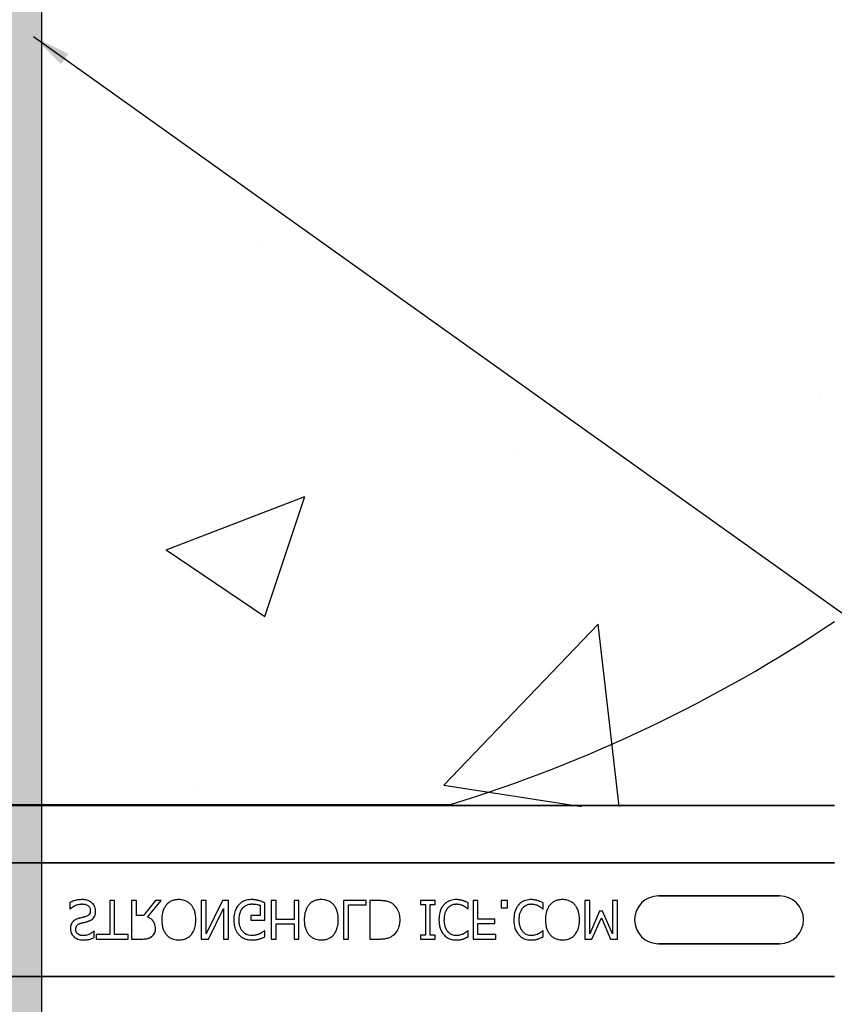
# Model space of a CAD drawing. Units: inches. Extents: x -23 to 88, y -8 to 105.
# Drawn here: x 39 to 42, y 59 to 62 of the extents above; entities that cross this region are included whole.
import ezdxf

# ---------------------------------------------------------------- set-up
doc = ezdxf.new("R2010")
doc.units = ezdxf.units.IN
doc.header["$MEASUREMENT"] = 0
doc.layers.add('FORM', color=7, linetype='Continuous')
doc.layers.add('Notes', color=7, linetype='Continuous')
doc.layers.add('Hatch', color=110, linetype='Continuous', lineweight=9)
doc.styles.add('Fox Blocks', font='arial.ttf', dxfattribs={"height": 0.09375})
doc.dimstyles.new('Fox Blocks', dxfattribs={"dimscale": 4, "dimtxt": 0.09375, "dimasz": 0.0625, "dimexe": 0.09375, "dimexo": 0.125, "dimgap": 0.03125, "dimtad": 1, "dimdec": 4, "dimzin": 3, "dimdsep": 46, "dimlunit": 4, "dimtxsty": 'Fox Blocks', "dimblk1": 'ARCHTICK', "dimblk2": 'ARCHTICK', "dimsah": 1, "dimcen": 0.125, "dimclrd": 256, "dimclre": 256, "dimclrt": 7, "dimazin": 0, "dimtfac": 1, "dimtdec": 4, "dimtix": 1, "dimtmove": 1, "dimatfit": 3, "dimfxl": 1, "dimtolj": 1, "dimtzin": 3, "dimarcsym": 0})

# ---------------------------------------------------------------- blocks, each defined once
blk = doc.blocks.new('_ARCHTICK')
at = {"color": 0, "linetype": 'ByBlock', "const_width": 0.15}
blk.add_lwpolyline([(-0.5, -0.5), (0.5, 0.5)], dxfattribs=at)
blk = doc.blocks.new('6infixed')
h = blk.add_hatch()
h.set_pattern_fill('AR-CONC', color=256, scale=0.64445)
h.paths.add_polyline_path([(-17.0842, -0.3717), (-11.0842, -0.3717), (-11.0842, -7.6253), (-17.0842, -7.6253)])
at = {"color": 0}
for p, q in [((-15.8296, -7.619), (-12.3389, -7.619)), ((-15.8296, -7.619), (-12.3389, -7.619)), ((-12.3389, -7.622), (-15.8296, -7.622)), ((-15.8296, -7.622), (-12.3389, -7.622)), ((-11.0842, -7.6222), (-12.2892, -7.6222)), ((-12.2892, -7.6222), (-11.0842, -7.6222)), ((-17.0842, -7.8092), (-11.0842, -7.8092)), ((-11.0842, -7.8092), (-17.0842, -7.8092)), ((-13.5716, -7.9379), (-13.5716, -7.9584)), ((-13.426, -7.9315), (-13.4418, -7.9315)), ((-13.4418, -7.9315), (-13.4418, -8.0422)), ((-13.426, -8.0422), (-13.426, -7.9315)), ((-13.3548, -7.9315), (-13.3706, -7.9315)), ((-13.3706, -7.9315), (-13.3706, -8.0565)), ((-13.3548, -7.9805), (-13.3548, -7.9315)), ((-13.2928, -7.9315), (-13.3322, -7.9805)), ((-13.3185, -7.9852), (-13.2741, -7.9315)), ((-13.2741, -7.9315), (-13.2928, -7.9315)), ((-13.1285, -7.9315), (-13.1444, -7.9315)), ((-13.1444, -7.9315), (-13.1444, -8.0565)), ((-13.0746, -7.9315), (-13.1285, -8.0392)), ((-13.1285, -8.0392), (-13.1285, -7.9315)), ((-13.0558, -7.9315), (-13.0746, -7.9315)), ((-13.0558, -8.0565), (-13.0558, -7.9315)), ((-12.9371, -7.9947), (-12.9371, -7.9392)), ((-12.9007, -7.9315), (-12.9165, -7.9315)), ((-12.9165, -7.9315), (-12.9165, -8.0565)), ((-12.9007, -7.9932), (-12.9007, -7.9315)), ((-12.8263, -7.9315), (-12.8421, -7.9315)), ((-12.8421, -7.9315), (-12.8421, -7.9932)), ((-12.8263, -8.0565), (-12.8263, -7.9315)), ((-12.608, -7.9315), (-12.6808, -7.9315)), ((-12.6808, -7.9315), (-12.6808, -8.0565)), ((-12.608, -7.9457), (-12.608, -7.9315)), ((-12.5667, -7.9315), (-12.5953, -7.9315)), ((-12.5953, -7.9315), (-12.5953, -8.0565)), ((-12.3833, -7.9315), (-12.4308, -7.9315)), ((-12.4308, -7.9315), (-12.4308, -7.9441)), ((-12.3833, -7.9441), (-12.3833, -7.9315)), ((-12.2757, -7.9584), (-12.2757, -7.9389)), ((-12.244, -7.9315), (-12.2599, -7.9315)), ((-12.2599, -7.9315), (-12.2599, -8.0565)), ((-12.244, -7.9916), (-12.244, -7.9315)), ((-12.1475, -7.9315), (-12.1681, -7.9315)), ((-12.1681, -7.9315), (-12.1681, -7.9552)), ((-12.1475, -7.9552), (-12.1475, -7.9315)), ((-12.032, -7.9584), (-12.032, -7.9389)), ((-11.8801, -7.9315), (-11.8959, -7.9315)), ((-11.8959, -7.9315), (-11.8959, -8.0565)), ((-11.8801, -8.0392), (-11.8801, -7.9315)), ((-11.7899, -7.9315), (-11.8058, -7.9315)), ((-11.8058, -7.9315), (-11.8058, -8.0392)), ((-11.7899, -8.0565), (-11.7899, -7.9315)), ((-11.2624, -7.916), (-11.6561, -7.916)), ((-11.6561, -7.916), (-11.2624, -7.916)), ((-11.2624, -7.916), (-11.6561, -7.916)), ((-13.5716, -7.9584), (-13.5704, -7.9584)), ((-13.1207, -8.0565), (-13.0716, -7.9575)), ((-13.0716, -7.9575), (-13.0716, -8.0565)), ((-12.9529, -7.9467), (-12.9529, -7.9805)), ((-12.6649, -7.9457), (-12.608, -7.9457)), ((-12.6649, -8.0565), (-12.6649, -7.9457)), ((-12.4308, -7.9441), (-12.4149, -7.9441)), ((-12.4149, -7.9441), (-12.4149, -8.0438)), ((-12.3991, -7.9441), (-12.3833, -7.9441)), ((-12.3991, -8.0438), (-12.3991, -7.9441)), ((-12.277, -7.9584), (-12.2757, -7.9584)), ((-12.1681, -7.9552), (-12.1475, -7.9552)), ((-12.0333, -7.9584), (-12.032, -7.9584)), ((-11.8481, -7.9663), (-11.8801, -8.0392)), ((-11.8381, -7.9663), (-11.8481, -7.9663)), ((-11.8058, -8.0392), (-11.8381, -7.9663)), ((-13.3322, -7.9805), (-13.3548, -7.9805)), ((-12.9529, -7.9805), (-12.983, -7.9805)), ((-12.983, -7.9805), (-12.983, -7.9947)), ((-12.983, -7.9947), (-12.9371, -7.9947)), ((-12.8421, -7.9932), (-12.9007, -7.9932)), ((-12.1887, -7.9916), (-12.244, -7.9916)), ((-12.1887, -8.0058), (-12.1887, -7.9916)), ((-11.8731, -8.0565), (-11.8421, -7.9872)), ((-11.8421, -7.9872), (-11.8122, -8.0565)), ((-13.4925, -8.0311), (-13.4937, -8.0311)), ((-13.4925, -8.0514), (-13.4925, -8.0311)), ((-12.9371, -8.0296), (-12.9385, -8.0296)), ((-12.9371, -8.0491), (-12.9371, -8.0296)), ((-12.9007, -8.0565), (-12.9007, -8.0074)), ((-12.9007, -8.0074), (-12.8421, -8.0074)), ((-12.8421, -8.0074), (-12.8421, -8.0565)), ((-12.2757, -8.0296), (-12.277, -8.0296)), ((-12.2757, -8.0492), (-12.2757, -8.0296)), ((-12.244, -8.0422), (-12.244, -8.0058)), ((-12.244, -8.0058), (-12.1887, -8.0058)), ((-12.032, -8.0296), (-12.0334, -8.0296)), ((-12.032, -8.0492), (-12.032, -8.0296)), ((-13.4418, -8.0422), (-13.4861, -8.0422)), ((-13.4861, -8.0422), (-13.4861, -8.0565)), ((-13.4861, -8.0565), (-13.3817, -8.0565)), ((-13.3817, -8.0422), (-13.426, -8.0422)), ((-13.3817, -8.0565), (-13.3817, -8.0422)), ((-13.3706, -8.0565), (-13.3387, -8.0565)), ((-13.1444, -8.0565), (-13.1207, -8.0565)), ((-13.0716, -8.0565), (-13.0558, -8.0565)), ((-12.9165, -8.0565), (-12.9007, -8.0565)), ((-12.8421, -8.0565), (-12.8263, -8.0565)), ((-12.6808, -8.0565), (-12.6649, -8.0565)), ((-12.5953, -8.0565), (-12.567, -8.0565)), ((-12.4149, -8.0438), (-12.4308, -8.0438)), ((-12.4308, -8.0438), (-12.4308, -8.0565)), ((-12.4308, -8.0565), (-12.3833, -8.0565)), ((-12.3833, -8.0438), (-12.3991, -8.0438)), ((-12.3833, -8.0565), (-12.3833, -8.0438)), ((-12.2599, -8.0565), (-12.1855, -8.0565)), ((-12.1855, -8.0422), (-12.244, -8.0422)), ((-12.1855, -8.0565), (-12.1855, -8.0422)), ((-11.8959, -8.0565), (-11.8731, -8.0565)), ((-11.8122, -8.0565), (-11.7899, -8.0565)), ((-11.6561, -8.0719), (-11.2624, -8.0719)), ((-11.2624, -8.0719), (-11.6561, -8.0719)), ((-11.6561, -8.0719), (-11.2624, -8.0719)), ((-17.0842, -8.1787), (-11.0842, -8.1787)), ((-11.0842, -8.1787), (-17.0842, -8.1787))]:
    blk.add_line(p, q, dxfattribs=at)
for points in [[(-12.3288, -7.622), (-12.3288, -7.622, 0.001412), (-12.3389, -7.622)], [(-12.3389, -7.622), (-12.3389, -7.622, -0.001336), (-12.3288, -7.622)], [(-12.3156, -7.6221), (-12.3156, -7.6221, 0.001058), (-12.3288, -7.622)], [(-12.3288, -7.622), (-12.3288, -7.622, -0.000849), (-12.3156, -7.6221)], [(-12.2892, -7.6222), (-12.2892, -7.6222, -0.002388), (-12.3156, -7.6221)], [(-12.3156, -7.6221), (-12.3156, -7.6221, 0.00227), (-12.2892, -7.6222)], [(-13.5311, -7.9283, 0.004001), (-13.535, -7.9284, 0.033866), (-13.5468, -7.9295, 0.026829), (-13.5532, -7.9309, 0.014709), (-13.5582, -7.9324, 0.015605), (-13.5656, -7.9352, 0.011664), (-13.5692, -7.9368, 0.004061), (-13.5716, -7.9379)], [(-13.4989, -7.9398, 0.004763), (-13.5005, -7.9383, 0.031324), (-13.504, -7.9357, 0.035476), (-13.5097, -7.9324, 0.045997), (-13.5159, -7.9301, 0.04178), (-13.5234, -7.9287, 0.013797), (-13.5267, -7.9284, 0.005353), (-13.5289, -7.9283, 0.002973), (-13.5311, -7.9283)], [(-13.4877, -7.9667, 0.004511), (-13.4878, -7.9648, 0.031565), (-13.4881, -7.9611, 0.031885), (-13.4894, -7.9556, 0.046012), (-13.4922, -7.9487, 0.053196), (-13.4963, -7.9425, 0.014811), (-13.4976, -7.9411, 0.004666), (-13.4989, -7.9398)], [(-13.2172, -7.9283, 0.007889), (-13.2214, -7.9284, 0.031936), (-13.2285, -7.9292, 0.024104), (-13.234, -7.9305, 0.065992), (-13.2457, -7.9354, 0.071031), (-13.2556, -7.9434, 0.004814), (-13.2576, -7.9455)], [(-13.1768, -7.9455, 0.004346), (-13.1788, -7.9434, 0.063525), (-13.1875, -7.9362, 0.067707), (-13.199, -7.9309, 0.06289), (-13.213, -7.9284, 0.007361), (-13.2172, -7.9283)], [(-12.9787, -7.9283, 0.006931), (-12.9832, -7.9284, 0.072116), (-13.0021, -7.932, 0.089137), (-13.0177, -7.9407, 0.016499), (-13.0199, -7.9427, 0.005198), (-13.022, -7.9448)], [(-12.9556, -7.932, 0.00414), (-12.9577, -7.9314, 0.009007), (-12.9598, -7.9308, -0.00051), (-12.9627, -7.9301, 0.005777), (-12.9641, -7.9298, 0.007137), (-12.9656, -7.9294, 0.006047), (-12.9677, -7.929, 0.009218), (-12.9692, -7.9288, 0.009887), (-12.9707, -7.9287, 0.004795), (-12.9729, -7.9285, 0.007664), (-12.9751, -7.9283, 0.009421), (-12.9773, -7.9283, 0.002861), (-12.9787, -7.9283)], [(-12.9371, -7.9392, 0.005276), (-12.9416, -7.9372, 0.002018), (-12.9451, -7.9358, 0.004241), (-12.9474, -7.9349, 0.019109), (-12.9532, -7.9328, 0.00221), (-12.9556, -7.932)], [(-12.7536, -7.9283, 0.007889), (-12.7578, -7.9284, 0.031936), (-12.7649, -7.9292, 0.024104), (-12.7704, -7.9305, 0.065992), (-12.7821, -7.9354, 0.071031), (-12.792, -7.9434, 0.004814), (-12.794, -7.9455)], [(-12.7132, -7.9455, 0.004346), (-12.7152, -7.9434, 0.063525), (-12.7239, -7.9362, 0.067707), (-12.7354, -7.9309, 0.06289), (-12.7493, -7.9284, 0.007361), (-12.7536, -7.9283)], [(-12.5226, -7.9414, 0.009757), (-12.5263, -7.9393, 0.02697), (-12.5315, -7.9367, 0.024326), (-12.5368, -7.9347, 0.033997), (-12.5438, -7.9331, 0.00907), (-12.5466, -7.9326, 0.024758), (-12.5581, -7.9316, 0.011272), (-12.5667, -7.9315)], [(-12.3146, -7.9283, 0.007151), (-12.3188, -7.9284, 0.079838), (-12.3366, -7.9322, 0.08843), (-12.3509, -7.9409, 0.013326), (-12.353, -7.9429, 0.004434), (-12.3549, -7.9449)], [(-12.2923, -7.9318, 0.004773), (-12.2964, -7.9306, 0.013048), (-12.3005, -7.9296, 0.017851), (-12.304, -7.9289, 0.01347), (-12.3061, -7.9287, 0.005678), (-12.3075, -7.9285, 0.018359), (-12.3132, -7.9283, 0.002144), (-12.3146, -7.9283)], [(-12.2757, -7.9389, -0.003082), (-12.2798, -7.937, 0.005251), (-12.2844, -7.9348, 0.015502), (-12.2865, -7.9339, 0.005818), (-12.2891, -7.9329, 0.005533), (-12.2902, -7.9325, 0.005144), (-12.2923, -7.9318)], [(-12.0709, -7.9283, 0.007151), (-12.0751, -7.9284, 0.079838), (-12.0929, -7.9322, 0.08843), (-12.1073, -7.9409, 0.013326), (-12.1093, -7.9429, 0.004434), (-12.1113, -7.9449)], [(-12.0487, -7.9318, 0.004773), (-12.0527, -7.9306, 0.013048), (-12.0568, -7.9296, 0.017851), (-12.0603, -7.9289, 0.01347), (-12.0624, -7.9287, 0.005678), (-12.0638, -7.9285, 0.018359), (-12.0695, -7.9283, 0.002144), (-12.0709, -7.9283)], [(-12.032, -7.9389, -0.003082), (-12.0361, -7.937, 0.005251), (-12.0407, -7.9348, 0.015502), (-12.0428, -7.9339, 0.005818), (-12.0454, -7.9329, 0.005533), (-12.0465, -7.9325, 0.005144), (-12.0487, -7.9318)], [(-11.9688, -7.9283, 0.007889), (-11.973, -7.9284, 0.031936), (-11.9801, -7.9292, 0.024104), (-11.9856, -7.9305, 0.065992), (-11.9973, -7.9354, 0.071031), (-12.0072, -7.9434, 0.004814), (-12.0092, -7.9455)], [(-11.9284, -7.9455, 0.004346), (-11.9303, -7.9434, 0.063525), (-11.9391, -7.9362, 0.067707), (-11.9506, -7.9309, 0.06289), (-11.9645, -7.9284, 0.007361), (-11.9688, -7.9283)], [(-13.5704, -7.9584, -0.008582), (-13.5674, -7.9558, -0.032728), (-13.5622, -7.9519, -0.098811), (-13.5403, -7.9432, -0.034454), (-13.5351, -7.9426, -0.005359), (-13.5325, -7.9425)], [(-13.5325, -7.9425, -0.005226), (-13.53, -7.9426, -0.03672), (-13.5233, -7.9433, -0.070298), (-13.5158, -7.9459, -0.071875), (-13.5113, -7.9491, -0.036419), (-13.5092, -7.9513, -0.059291), (-13.507, -7.955, -0.066951), (-13.5055, -7.9596, -0.038561), (-13.5052, -7.9627, -0.007402), (-13.5051, -7.9639)], [(-13.5051, -7.9639, -0.004154), (-13.5052, -7.9655, -0.016474), (-13.5054, -7.9676, -0.092503), (-13.5074, -7.9743, -0.119463), (-13.5123, -7.9799, -0.066529), (-13.5174, -7.9826, -0.008936), (-13.5189, -7.9832, -0.002231), (-13.5197, -7.9834)], [(-13.512, -7.9987, 0.006366), (-13.5094, -7.9978, 0.057747), (-13.5009, -7.9936, 0.055186), (-13.4957, -7.9892, 0.069627), (-13.4914, -7.9831, 0.027606), (-13.49, -7.98, 0.064705), (-13.488, -7.9714, 0.021319), (-13.4878, -7.968, 0.004393), (-13.4877, -7.9667)], [(-13.2576, -7.9455, 0.009309), (-13.2601, -7.9486, 0.025422), (-13.2623, -7.952, 0.014047), (-13.2639, -7.9548, 0.050552), (-13.2689, -7.9668, 0.060337), (-13.2723, -7.9874, 0.00572), (-13.2725, -7.9907, 0.003177), (-13.2725, -7.9939)], [(-13.1618, -7.9939, 0.004889), (-13.1619, -7.989, 0.044558), (-13.1639, -7.973, 0.043081), (-13.1677, -7.9606, 0.051267), (-13.1729, -7.9506, 0.017233), (-13.1748, -7.948, 0.005537), (-13.1768, -7.9455)], [(-13.022, -7.9448, 0.006232), (-13.0242, -7.9473, 0.038347), (-13.0281, -7.9527, 0.033337), (-13.032, -7.96, 0.032227), (-13.0349, -7.9679, 0.032048), (-13.0371, -7.9776, 0.032058), (-13.0382, -7.9892, 0.005094), (-13.0384, -7.9942)], [(-13.0209, -7.9947, -0.004001), (-13.0209, -7.9908, -0.028241), (-13.0201, -7.9818, -0.027917), (-13.0186, -7.9743, -0.067683), (-13.0131, -7.9613, -0.028366), (-13.011, -7.9581, -0.006077), (-13.0094, -7.956)], [(-13.0094, -7.956, -0.004756), (-13.008, -7.9544, -0.041641), (-13.004, -7.9508, -0.083434), (-12.9938, -7.945, -0.07384), (-12.9822, -7.9426, -0.007835), (-12.979, -7.9425)], [(-12.979, -7.9425, -0.002308), (-12.9757, -7.9426, -0.035182), (-12.9633, -7.9438, -0.023287), (-12.9584, -7.9449, -0.007823), (-12.9568, -7.9453, -0.020352), (-12.9545, -7.9461, -0.004675), (-12.9529, -7.9467)], [(-12.794, -7.9455, 0.009309), (-12.7965, -7.9486, 0.025422), (-12.7987, -7.952, 0.014047), (-12.8003, -7.9548, 0.050552), (-12.8053, -7.9668, 0.060337), (-12.8087, -7.9874, 0.00572), (-12.8089, -7.9907, 0.003177), (-12.8089, -7.9939)], [(-12.6982, -7.9939, 0.004889), (-12.6983, -7.989, 0.044558), (-12.7002, -7.973, 0.043081), (-12.704, -7.9606, 0.051267), (-12.7093, -7.9506, 0.017233), (-12.7112, -7.948, 0.005537), (-12.7132, -7.9455)], [(-12.4972, -7.9938, 0.006939), (-12.4973, -7.99, 0.068085), (-12.5006, -7.9714, 0.037062), (-12.5042, -7.9627, 0.022117), (-12.5075, -7.9569, 0.014614), (-12.5091, -7.9546, 0.08418), (-12.5211, -7.9425, 0.004423), (-12.5226, -7.9414)], [(-12.3549, -7.9449, 0.009343), (-12.3575, -7.948, 0.03414), (-12.3608, -7.9528, 0.056435), (-12.3668, -7.9663, 0.035304), (-12.3691, -7.9758, 0.019464), (-12.3702, -7.984, 0.014753), (-12.3705, -7.9889, 0.005636), (-12.3706, -7.9938)], [(-12.3532, -7.9937, -0.004191), (-12.3531, -7.9899, -0.037514), (-12.352, -7.9784, -0.090432), (-12.345, -7.9599, -0.02291), (-12.3432, -7.9573, -0.006024), (-12.3417, -7.9553)], [(-12.3417, -7.9553, -0.004378), (-12.3404, -7.9538, -0.04002), (-12.3369, -7.9504, -0.025063), (-12.3338, -7.9481, -0.054844), (-12.3277, -7.945, -0.030579), (-12.3231, -7.9436, -0.045738), (-12.3174, -7.9426, -0.008056), (-12.3154, -7.9426, -0.002013), (-12.3145, -7.9425)], [(-12.3145, -7.9425, -0.005148), (-12.3121, -7.9426, -0.070614), (-12.2989, -7.9449, -0.023454), (-12.2937, -7.9468, -0.016471), (-12.2916, -7.9479, -0.005815), (-12.2902, -7.9486)], [(-12.2902, -7.9486, -0.002443), (-12.2884, -7.9496, -0.01284), (-12.2858, -7.9512, -0.021607), (-12.2824, -7.9537, -0.005114), (-12.2796, -7.9559, -0.011432), (-12.2785, -7.9569, -0.003137), (-12.277, -7.9584)], [(-12.1113, -7.9449, 0.009343), (-12.1139, -7.948, 0.03414), (-12.1171, -7.9528, 0.056435), (-12.1231, -7.9663, 0.035304), (-12.1255, -7.9758, 0.019464), (-12.1265, -7.984, 0.014753), (-12.1269, -7.9889, 0.005636), (-12.127, -7.9938)], [(-12.1096, -7.9937, -0.004191), (-12.1095, -7.9899, -0.037514), (-12.1083, -7.9784, -0.090432), (-12.1013, -7.9599, -0.02291), (-12.0995, -7.9573, -0.006024), (-12.098, -7.9553)], [(-12.098, -7.9553, -0.004378), (-12.0967, -7.9538, -0.04002), (-12.0932, -7.9504, -0.025063), (-12.0901, -7.9481, -0.054844), (-12.0841, -7.945, -0.030579), (-12.0794, -7.9436, -0.045738), (-12.0737, -7.9426, -0.008056), (-12.0718, -7.9426, -0.002013), (-12.0708, -7.9425)], [(-12.0708, -7.9425, -0.005148), (-12.0684, -7.9426, -0.070614), (-12.0552, -7.9449, -0.023454), (-12.0501, -7.9468, -0.016471), (-12.0479, -7.9479, -0.005815), (-12.0465, -7.9486)], [(-12.0465, -7.9486, -0.002443), (-12.0447, -7.9496, -0.01284), (-12.0421, -7.9512, -0.021607), (-12.0388, -7.9537, -0.005114), (-12.036, -7.9559, -0.011432), (-12.0348, -7.9569, -0.003137), (-12.0333, -7.9584)], [(-12.0092, -7.9455, 0.009309), (-12.0117, -7.9486, 0.025422), (-12.0139, -7.952, 0.014047), (-12.0155, -7.9548, 0.050552), (-12.0204, -7.9668, 0.060337), (-12.0239, -7.9874, 0.00572), (-12.024, -7.9907, 0.003177), (-12.0241, -7.9939)], [(-11.9134, -7.9939, 0.004889), (-11.9135, -7.989, 0.044558), (-11.9154, -7.973, 0.043081), (-11.9192, -7.9606, 0.051267), (-11.9245, -7.9506, 0.017233), (-11.9264, -7.948, 0.005537), (-11.9284, -7.9455)], [(-13.562, -8.0005, 0.004651), (-13.563, -8.0016, 0.038109), (-13.5653, -8.0048, 0.060477), (-13.5684, -8.0119, 0.025651), (-13.5692, -8.0149, 0.02291), (-13.5698, -8.0187, 0.016397), (-13.5699, -8.021, 0.006346), (-13.57, -8.0233)], [(-13.5418, -7.9892, 0.005726), (-13.5446, -7.9901, 0.038673), (-13.5521, -7.993, 0.059303), (-13.5589, -7.9974, 0.025343), (-13.561, -7.9994, 0.00596), (-13.562, -8.0005)], [(-13.5197, -7.9834, -0.004027), (-13.5238, -7.9846, -0.00858), (-13.528, -7.9857, -0.00317), (-13.5308, -7.9864, 0.006744), (-13.5335, -7.9871, -0.001907), (-13.5391, -7.9885, 0.001767), (-13.5418, -7.9892)], [(-13.5371, -8.0053, -0.000239), (-13.5324, -8.004, -0.004744), (-13.5292, -8.0032, -0.000976), (-13.5214, -8.0013, 0.004026), (-13.5182, -8.0005, 0.00334), (-13.5151, -7.9996, 0.00549), (-13.512, -7.9987)], [(-13.2931, -8.0222, 0.008543), (-13.2932, -8.0192, 0.055634), (-13.2948, -8.0096, 0.045112), (-13.2972, -8.0033, 0.126437), (-13.3098, -7.9896, 0.041995), (-13.3157, -7.9864, 0.008395), (-13.3185, -7.9852)], [(-13.2725, -7.9939, 0.004957), (-13.2724, -7.9988, 0.043441), (-13.2705, -8.0149, 0.045005), (-13.2666, -8.0273, 0.045274), (-13.2613, -8.0373, 0.016686), (-13.2595, -8.0399, 0.005359), (-13.2575, -8.0425)], [(-13.1768, -8.0425, 0.005322), (-13.1748, -8.04, 0.041835), (-13.1704, -8.0331, 0.025758), (-13.1677, -8.0273, 0.054773), (-13.1632, -8.0117, 0.035133), (-13.1619, -7.9988, 0.004985), (-13.1618, -7.9939)], [(-13.0384, -7.9942, 0.005611), (-13.0382, -7.9991, 0.050184), (-13.036, -8.0151, 0.066315), (-13.0295, -8.0318, 0.047873), (-13.024, -8.0398, 0.004907), (-13.0219, -8.0423)], [(-12.9803, -8.0454, -0.010439), (-12.9837, -8.0452, -0.187951), (-13.0071, -8.0345, -0.101184), (-13.0168, -8.0193, -0.042138), (-13.0194, -8.0105, -0.042114), (-13.0208, -7.9992, -0.006738), (-13.0209, -7.9947)], [(-12.8089, -7.9939, 0.004957), (-12.8088, -7.9988, 0.043441), (-12.8069, -8.0149, 0.045005), (-12.803, -8.0273, 0.045274), (-12.7977, -8.0373, 0.016686), (-12.7959, -8.0399, 0.005359), (-12.7939, -8.0425)], [(-12.7132, -8.0425, 0.005322), (-12.7112, -8.04, 0.041835), (-12.7068, -8.0331, 0.025758), (-12.7041, -8.0273, 0.054773), (-12.6996, -8.0117, 0.035133), (-12.6983, -7.9988, 0.004985), (-12.6982, -7.9939)], [(-12.5225, -8.0465, 0.009625), (-12.5193, -8.0443, 0.112346), (-12.5042, -8.0261, 0.039589), (-12.5009, -8.0183, 0.031478), (-12.4989, -8.0109, 0.024396), (-12.4977, -8.0034, 0.011153), (-12.4974, -7.9995, 0.011915), (-12.4972, -7.9957, 0.003068), (-12.4972, -7.9938)], [(-12.3706, -7.9938, 0.004826), (-12.3705, -7.9987, 0.047512), (-12.3685, -8.0148, 0.097015), (-12.359, -8.037, 0.015341), (-12.357, -8.0396, 0.004884), (-12.355, -8.0422)], [(-12.3421, -8.0322, -0.010295), (-12.344, -8.0296, -0.026635), (-12.3457, -8.0269, -0.012276), (-12.3468, -8.0247, -0.016746), (-12.3484, -8.0212, -0.019825), (-12.3497, -8.0176, -0.043352), (-12.3523, -8.0064, -0.019409), (-12.353, -8.0001, -0.008437), (-12.3532, -7.9976, -0.005275), (-12.3532, -7.9937)], [(-12.127, -7.9938, 0.004826), (-12.1268, -7.9987, 0.047512), (-12.1249, -8.0148, 0.097015), (-12.1153, -8.037, 0.015341), (-12.1134, -8.0396, 0.004884), (-12.1113, -8.0422)], [(-12.0984, -8.0322, -0.010295), (-12.1003, -8.0296, -0.026635), (-12.102, -8.0269, -0.012276), (-12.1032, -8.0247, -0.016746), (-12.1048, -8.0212, -0.019825), (-12.1061, -8.0176, -0.043352), (-12.1087, -8.0064, -0.019409), (-12.1094, -8.0001, -0.008437), (-12.1095, -7.9976, -0.005275), (-12.1096, -7.9937)], [(-12.0241, -7.9939, 0.004957), (-12.024, -7.9988, 0.043441), (-12.0221, -8.0149, 0.045005), (-12.0182, -8.0273, 0.045274), (-12.0129, -8.0373, 0.016686), (-12.011, -8.0399, 0.005359), (-12.0091, -8.0425)], [(-11.9284, -8.0425, 0.005322), (-11.9264, -8.04, 0.041835), (-11.922, -8.0331, 0.025758), (-11.9192, -8.0273, 0.054773), (-11.9148, -8.0117, 0.035133), (-11.9135, -7.9988, 0.004985), (-11.9134, -7.9939)], [(-13.57, -8.0233, 0.010512), (-13.5699, -8.0262, 0.183838), (-13.5602, -8.0475, 0.140563), (-13.5412, -8.0582, 0.046114), (-13.5327, -8.0595, 0.008345), (-13.5289, -8.0596)], [(-13.5526, -8.0253, -0.004562), (-13.5525, -8.0236, -0.023963), (-13.5523, -8.021, -0.098857), (-13.5499, -8.0142, -0.071672), (-13.5472, -8.0108, -0.091224), (-13.5407, -8.0066, -0.010898), (-13.5395, -8.0062, -0.007581), (-13.5379, -8.0056, -0.001894), (-13.5371, -8.0053)], [(-13.5275, -8.0454, -0.008887), (-13.5298, -8.0453, -0.018545), (-13.532, -8.0451, -0.012154), (-13.5342, -8.0448, -0.02886), (-13.537, -8.0442, -0.016569), (-13.5391, -8.0435, -0.03203), (-13.5417, -8.0424, -0.075528), (-13.5472, -8.0385, -0.049057), (-13.5497, -8.0355, -0.035368), (-13.5508, -8.0335, -0.024519), (-13.5515, -8.0319, -0.028577), (-13.552, -8.0303, -0.015132), (-13.5523, -8.0287, -0.036438), (-13.5526, -8.0264, -0.008963), (-13.5526, -8.0253)], [(-13.4937, -8.0311, -0.005092), (-13.4954, -8.0327, -0.031658), (-13.4991, -8.0357, -0.051906), (-13.5103, -8.0419, -0.075708), (-13.5228, -8.0451, -0.011665), (-13.5251, -8.0453, -0.006474), (-13.5275, -8.0454)], [(-13.3072, -8.0498, 0.005133), (-13.3055, -8.0486, 0.134924), (-13.2956, -8.0361, 0.05154), (-13.2938, -8.0303, 0.028659), (-13.2933, -8.0263, 0.008686), (-13.2932, -8.0243, 0.004823), (-13.2931, -8.0222)], [(-12.9385, -8.0296, -0.004975), (-12.9413, -8.0318, -0.019257), (-12.9456, -8.035, -0.025304), (-12.9486, -8.0368, -0.011211), (-12.9512, -8.0382, -0.005305), (-12.9534, -8.0392, -0.001328), (-12.9544, -8.0397)], [(-12.3145, -8.0454, -0.004754), (-12.3164, -8.0453, -0.041798), (-12.3213, -8.0447, -0.086164), (-12.3328, -8.0403, -0.019879), (-12.3349, -8.0389, -0.022107), (-12.338, -8.0365, -0.025703), (-12.3401, -8.0344, -0.008878), (-12.3414, -8.0329, -0.002217), (-12.3421, -8.0322)], [(-12.277, -8.0296, -0.002334), (-12.2795, -8.0317, -0.004216), (-12.282, -8.0337, -0.037661), (-12.2882, -8.038, -0.00492), (-12.2901, -8.0391, -0.001229), (-12.291, -8.0396)], [(-12.0708, -8.0454, -0.004754), (-12.0728, -8.0453, -0.041798), (-12.0777, -8.0447, -0.086164), (-12.0892, -8.0403, -0.019879), (-12.0912, -8.0389, -0.022107), (-12.0943, -8.0365, -0.025703), (-12.0964, -8.0344, -0.008878), (-12.0978, -8.0329, -0.002217), (-12.0984, -8.0322)], [(-12.0334, -8.0296, -0.002334), (-12.0358, -8.0317, -0.004216), (-12.0383, -8.0337, -0.037661), (-12.0446, -8.038, -0.00492), (-12.0464, -8.0391, -0.001229), (-12.0474, -8.0396)], [(-13.5289, -8.0596, 0.005375), (-13.5253, -8.0596, 0.020304), (-13.5195, -8.0591, 0.016399), (-13.5136, -8.0583, 0.025934), (-13.5056, -8.0565, 0.01787), (-13.5, -8.0547, 0.023467), (-13.4946, -8.0524, 0.004507), (-13.4925, -8.0514)], [(-13.3387, -8.0565, 0.003306), (-13.3346, -8.0564, 0.022323), (-13.3244, -8.0558, 0.011875), (-13.3213, -8.0553, 0.037567), (-13.3164, -8.0542, 0.042641), (-13.3107, -8.0519, 0.008774), (-13.3098, -8.0514, 0.010055), (-13.308, -8.0503, 0.002511), (-13.3072, -8.0498)], [(-13.2575, -8.0425, 0.004598), (-13.2555, -8.0446, 0.056294), (-13.248, -8.0509, 0.059489), (-13.238, -8.0561, 0.076793), (-13.2214, -8.0595, 0.007677), (-13.2172, -8.0596)], [(-13.2172, -8.0596, 0.007848), (-13.213, -8.0595, 0.07115), (-13.1977, -8.0565, 0.086641), (-13.1824, -8.0479, 0.022012), (-13.1798, -8.0456, 0.009679), (-13.1778, -8.0435, 0.002418), (-13.1768, -8.0425)], [(-13.0219, -8.0423, 0.005354), (-13.0197, -8.0444, 0.036095), (-13.0151, -8.0483, 0.069141), (-13.0019, -8.0555, 0.043758), (-12.9918, -8.0584, 0.036679), (-12.9828, -8.0595, 0.007704), (-12.9783, -8.0596)], [(-12.9544, -8.0397, -0.007186), (-12.9567, -8.0407, -0.022901), (-12.9606, -8.0422, -0.006024), (-12.9622, -8.0427, -0.013031), (-12.9663, -8.0438, -0.053278), (-12.9778, -8.0453, -0.004123), (-12.9803, -8.0454)], [(-12.9783, -8.0596, 0.00304), (-12.9753, -8.0596, 0.027721), (-12.968, -8.059, 0.030941), (-12.9578, -8.057, 0.002791), (-12.9549, -8.0563)], [(-12.9549, -8.0563, 0.002729), (-12.9526, -8.0555, 0.018159), (-12.9481, -8.0539, 0.004006), (-12.9459, -8.053, 0.002602), (-12.9415, -8.0511, 0.00844), (-12.9382, -8.0496, 0.001989), (-12.9371, -8.0491)], [(-12.7939, -8.0425, 0.004598), (-12.7919, -8.0446, 0.056294), (-12.7844, -8.0509, 0.059489), (-12.7744, -8.0561, 0.076793), (-12.7578, -8.0595, 0.007677), (-12.7536, -8.0596)], [(-12.7536, -8.0596, 0.007848), (-12.7494, -8.0595, 0.07115), (-12.7341, -8.0565, 0.086641), (-12.7188, -8.0479, 0.022012), (-12.7162, -8.0456, 0.009679), (-12.7142, -8.0435, 0.002418), (-12.7132, -8.0425)], [(-12.567, -8.0565, 0.005532), (-12.5612, -8.0564, 0.007952), (-12.5554, -8.0561, 0.017826), (-12.5468, -8.0553, 0.049294), (-12.5341, -8.0522, 0.020314), (-12.5288, -8.05, 0.027998), (-12.5249, -8.0481, 0.007282), (-12.5225, -8.0465)], [(-12.355, -8.0422, 0.004586), (-12.353, -8.0442, 0.040458), (-12.3477, -8.049, 0.086661), (-12.3326, -8.0569, 0.064767), (-12.3186, -8.0595, 0.008229), (-12.3143, -8.0596)], [(-12.291, -8.0396, -0.004819), (-12.2938, -8.0409, -0.009653), (-12.2959, -8.0419, -0.040725), (-12.3039, -8.0444, -0.032643), (-12.3091, -8.0452, -0.015113), (-12.3122, -8.0453, -0.004141), (-12.3145, -8.0454)], [(-12.3143, -8.0596, 0.003065), (-12.3115, -8.0596, 0.028786), (-12.3046, -8.059, 0.014932), (-12.2991, -8.0581, 0.016047), (-12.295, -8.0571, 0.003314), (-12.2923, -8.0564)], [(-12.2923, -8.0564, 0.002785), (-12.2902, -8.0557, 0.018395), (-12.2859, -8.0541, 0.012149), (-12.2808, -8.0518, 0.005906), (-12.2787, -8.0508, 0.003839), (-12.2757, -8.0492)], [(-12.1113, -8.0422, 0.004586), (-12.1094, -8.0442, 0.040458), (-12.1041, -8.049, 0.086661), (-12.0889, -8.0569, 0.064767), (-12.0749, -8.0595, 0.008229), (-12.0707, -8.0596)], [(-12.0474, -8.0396, -0.004819), (-12.0501, -8.0409, -0.009653), (-12.0522, -8.0419, -0.040725), (-12.0602, -8.0444, -0.032643), (-12.0655, -8.0452, -0.015113), (-12.0685, -8.0453, -0.004141), (-12.0708, -8.0454)], [(-12.0707, -8.0596, 0.003065), (-12.0679, -8.0596, 0.028786), (-12.0609, -8.059, 0.014932), (-12.0554, -8.0581, 0.016047), (-12.0514, -8.0571, 0.003314), (-12.0487, -8.0564)], [(-12.0487, -8.0564, 0.002785), (-12.0465, -8.0557, 0.018395), (-12.0423, -8.0541, 0.012149), (-12.0371, -8.0518, 0.005906), (-12.035, -8.0508, 0.003839), (-12.032, -8.0492)], [(-12.0091, -8.0425, 0.004598), (-12.0071, -8.0446, 0.056294), (-11.9996, -8.0509, 0.059489), (-11.9895, -8.0561, 0.076793), (-11.973, -8.0595, 0.007677), (-11.9688, -8.0596)], [(-11.9688, -8.0596, 0.007848), (-11.9645, -8.0595, 0.07115), (-11.9493, -8.0565, 0.086641), (-11.934, -8.0479, 0.022012), (-11.9313, -8.0456, 0.009679), (-11.9294, -8.0435, 0.002418), (-11.9284, -8.0425)]]:
    blk.add_lwpolyline(points, format="xyb", dxfattribs=at)
for centre, radius, start, end in [((-13.7092, -3.119), 4.7054, 287.0479, 303.9087), ((-13.7092, -3.119), 4.7054, 287.0479, 303.9087), ((-12.3389, -7.5877), 0.0313, 270, 287.0479), ((-12.3389, -7.5877), 0.0313, 270, 287.0479), ((-11.6561, -7.994), 0.0779, 90, 180), ((-11.6561, -7.994), 0.0779, 90, 180), ((-11.6561, -7.994), 0.0779, 90, 180), ((-11.2624, -7.994), 0.0779, 270, 90), ((-11.2624, -7.994), 0.0779, 270, 90), ((-11.2624, -7.994), 0.0779, 270, 90), ((-11.6561, -7.994), 0.0779, 180, 270), ((-11.6561, -7.994), 0.0779, 180, 270), ((-11.6561, -7.994), 0.0779, 180, 270)]:
    blk.add_arc(centre, radius, start, end, dxfattribs=at)

msp = doc.modelspace()

# ---------------------------------------------------------------- hatches: boundary and pattern name
h = msp.add_hatch()
h.set_pattern_fill('DASH', color=141, scale=2, angle=45, style=0)
h.set_pattern_definition([(45, (-407.04937, -38.4721), (3e-17, 0.35355339), [0.25, -0.25])])
edge = h.paths.add_edge_path()
edge.add_line((38.65, 66.6811), (38.15, 66.6811))
edge.add_line((38.15, 66.6811), (38.15, 35.8514))
edge.add_arc((40.65, 35.8514), 2.5, 180, 270)
edge.add_line((40.65, 33.3514), (46.1833, 33.3514))
edge.add_line((46.1833, 33.3514), (46.1833, 33.8514))
edge.add_line((46.1833, 33.8514), (40.65, 33.8514))
edge.add_arc((40.65, 35.8514), 2, 180, 270, ccw=False)
edge.add_line((38.65, 35.8514), (38.65, 66.6811))
h.paths.add_polyline_path([(39.15, 76.9284), (38.65, 79.0035), (38.65, 71.9201), (38.65, 68.2302), (38.65, 39.4824), (39.15, 39.4824), (39.15, 68.4486)])
at = {"layer": 'Hatch'}
h = msp.add_hatch(dxfattribs=at)
h.set_pattern_fill('EARTH', color=256, scale=10, angle=45, style=0)
h.set_pattern_definition([(45, (2.2052, 29.353), (2e-16, 3.53553), [2.5, -2.5]), (45, (1.5423, 30.0158), (2e-16, 3.53553), [2.5, -2.5]), (45, (0.8794, 30.6787), (2e-16, 3.53553), [2.5, -2.5]), (135, (0.8794, 31.1207), (-3.53553, 4e-16), [2.5, -2.5]), (135, (1.5423, 31.7836), (-3.53553, 4e-16), [2.5, -2.5]), (135, (2.2052, 32.4465), (-3.53553, 4e-16), [2.5, -2.5])])
h.paths.add_polyline_path([(32.9166, 53.2512), (32.9166, 63.851), (23.4316, 62.8849), (18.2488, 53.4743), (11.5848, 37.8591), (14.7773, 25.1309), (33.4553, 23.8706), (53.4737, 27.3671), (66.0947, 37.4824), (53.6041, 37.4824), (53.6041, 30.4824), (23.6041, 30.4824, -0.333177), (17.3684, 27.0218), (16.8567, 27.375, -0.258379), (14.2711, 32.5814), (14.3646, 34.6701, -0.148103), (15.5207, 37.9506), (22.9821, 48.1221, -0.132032), (25.4129, 50.0692)])

# ---------------------------------------------------------------- linework, layer by layer
at = {"layer": 'FORM'}
msp.add_line((39.15, 76.9284), (39.15, 39.4824), dxfattribs=at)

# ---------------------------------------------------------------- block references
at = {"layer": 'Notes'}
msp.add_blockref('6infixed', (52.8134, 67.4809), dxfattribs=at)

# ---------------------------------------------------------------- leaders
for points in [[(39.6311, 66.1309), (48.0554, 61.0684)], [(39.123, 62.3588), (48.1368, 55.9391)]]:
    msp.add_leader(points, dimstyle='Fox Blocks', override={"dimscale": 0, "dimasz": 0.125, "dimgap": 0.03125, "dimtad": 0}, dxfattribs=at)

doc.saveas('drawing.dxf')
